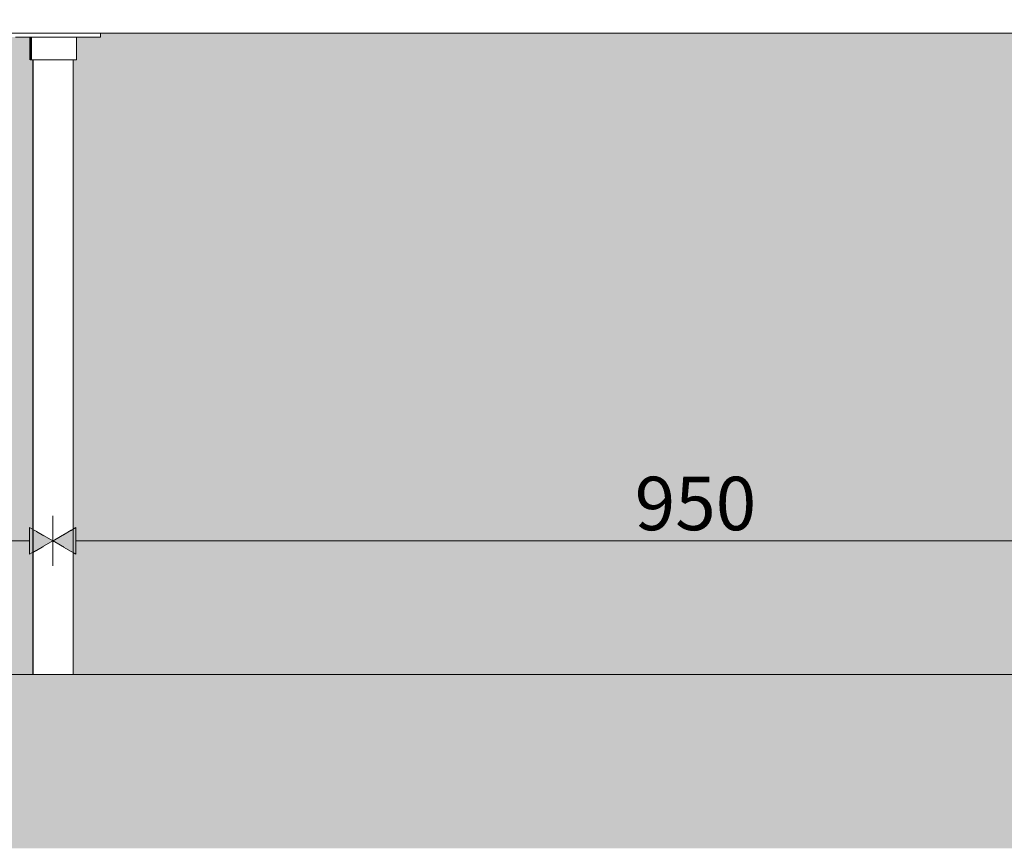
# Model space of a CAD drawing. Units: millimetres. Extents: x 21286 to 36062, y 4020 to 7918.
# Drawn here: x 23380 to 24116, y 4020 to 4640 of the extents above; entities that cross this region are included whole.
import ezdxf

# ---------------------------------------------------------------- set-up
doc = ezdxf.new("R2010")
doc.units = ezdxf.units.MM
doc.header["$MEASUREMENT"] = 0
doc.linetypes.add('Wipeout_Contour', pattern=[1000, 0, -1000])
for name, color, linetype in [('B_KUNSTIKLASS_1_AR - SEINAD - siseseinad', 7, 'Continuous'), ('B_KUNSTIKLASS_1_SA - SISUSTUS - 3D erimööbel', 7, 'Continuous'), ('B_KUNSTIKLASS_1_SA - SISUSTUS - erimööbel', 7, 'Continuous')]:
    doc.layers.add(name, color=color, linetype=linetype)
for name, color, linetype, lineweight, true_color in [('B_KUNSTIKLASS_1_AR - VAHELAGI_Pen_No__189', 7, 'Continuous', 0, 0xdbdbdb), ('B_KUNSTIKLASS_1_AR - VAHELAGI_Pen_No__194', 7, 'Continuous', 13, 0xb6b6b6), ('B_KUNSTIKLASS_1_AR - VAHELAGI_Pen_No__87', 7, 'Continuous', 9, 0x8a8a8a), ('B_KUNSTIKLASS_1_SA - MÕÕDUD - erimööbel_Pen_No__245', 7, 'Continuous', 13, 0x474874), ('B_KUNSTIKLASS_1_SA - SISUSTUS - 3D erimööbel_Pen_No__87', 7, 'Continuous', 9, 0x8a8a8a), ('B_KUNSTIKLASS_1_SA - SISUSTUS - erimööbel_Pen_No__87', 7, 'Continuous', 9, 0x8a8a8a)]:
    doc.layers.add(name, color=color, linetype=linetype, lineweight=lineweight, true_color=true_color)
doc.styles.add('GENERATED_STYLE_1', font='txt')

msp = doc.modelspace()

# ---------------------------------------------------------------- hatches: boundary and pattern name
at = {"layer": 'B_KUNSTIKLASS_1_AR - SEINAD - siseseinad', "linetype": 'Continuous', "lineweight": 0, "true_color": 0xffffff}
for points in [[(23013.87, 4150), (23389.86, 4150), (23389.86, 4610), (23387.84, 4610), (23387.84, 4627), (23369.84, 4627), (23369.84, 4630), (23013.87, 4630)], [(23422.66, 4610), (23420.05, 4610), (23420.05, 4150), (24339.86, 4150), (24339.86, 4610), (24337.84, 4610), (24337.84, 4627), (24319.84, 4627), (24319.84, 4630), (23440.66, 4630), (23440.66, 4627), (23422.66, 4627)]]:
    msp.add_hatch(color=7, dxfattribs=at).paths.add_polyline_path(points)
at = {"layer": 'B_KUNSTIKLASS_1_AR - VAHELAGI_Pen_No__189', "linetype": 'Continuous', "lineweight": 0, "true_color": 0xdbdbdb}
msp.add_hatch(color=254, dxfattribs=at).paths.add_polyline_path([(26861.69, 4150), (21285.52, 4150), (21285.52, 4070), (26861.69, 4070)])
at = {"layer": 'B_KUNSTIKLASS_1_AR - VAHELAGI_Pen_No__194', "linetype": 'Continuous', "lineweight": 13, "true_color": 0xb6b6b6}
for points in [[(26861.69, 4070), (21285.52, 4070), (21285.52, 4050), (26861.69, 4050)], [(26861.69, 4050), (21285.52, 4050), (21285.52, 4020), (26861.69, 4020)]]:
    msp.add_hatch(color=253, dxfattribs=at).paths.add_polyline_path(points)

# ---------------------------------------------------------------- texts
at = {"layer": 'B_KUNSTIKLASS_1_SA - MÕÕDUD - erimööbel_Pen_No__245', "color": 167, "linetype": 'Continuous', "lineweight": 13, "true_color": 0x474874, "insert": (23840, 4258), "char_height": 40, "width": 79.6876, "attachment_point": 7, "style": 'GENERATED_STYLE_1'}
msp.add_mtext('\\A1;{\\pql;\\fSwis721 Cn BT|b0|i0|c0|p0;\\W1.000000;950}', dxfattribs=at)

# ---------------------------------------------------------------- next in the draw order: wipeouts: each hides what was drawn before it
at = {"color": 254, "linetype": 'Wipeout_Contour', "lineweight": 0, "ltscale": 97791.029459}
msp.add_wipeout([(21693.6, 4650), (21693.6, 4630), (26305.17, 4630), (26305.17, 4650)], dxfattribs=at).dxf.layer = 'B_KUNSTIKLASS_1_SA - SISUSTUS - 3D erimööbel'
at = {"color": 254, "linetype": 'Wipeout_Contour', "lineweight": 0, "ltscale": 95195.504653}
msp.add_wipeout([(23390.09, 4150), (23392.43, 4150), (23392.43, 4610), (23390.09, 4610)], dxfattribs=at).dxf.layer = 'B_KUNSTIKLASS_1_SA - SISUSTUS - 3D erimööbel'
at = {"color": 254, "linetype": 'Wipeout_Contour', "lineweight": 0, "ltscale": 95305.436693}
msp.add_wipeout([(23418.39, 4610), (23418.39, 4150), (23420.05, 4150), (23420.05, 4610)], dxfattribs=at).dxf.layer = 'B_KUNSTIKLASS_1_SA - SISUSTUS - 3D erimööbel'

# ---------------------------------------------------------------- next in the draw order: linework, layer by layer
at = {"layer": 'B_KUNSTIKLASS_1_SA - MÕÕDUD - erimööbel_Pen_No__245', "color": 167, "linetype": 'Continuous', "lineweight": 13, "true_color": 0x474874}
for p, q in [((23422.17, 4260), (23422.17, 4240)), ((23422.17, 4250), (24337.52, 4250))]:
    msp.add_line(p, q, dxfattribs=at)

# ---------------------------------------------------------------- next in the draw order: wipeouts: each hides what was drawn before it
at = {"color": 254, "linetype": 'Wipeout_Contour', "lineweight": 0, "ltscale": 95211.396147}
msp.add_wipeout([(23392.43, 4150), (23398.17, 4150), (23398.17, 4610), (23392.43, 4610)], dxfattribs=at).dxf.layer = 'B_KUNSTIKLASS_1_SA - SISUSTUS - 3D erimööbel'
at = {"color": 254, "linetype": 'Wipeout_Contour', "lineweight": 0, "ltscale": 95493.629225}
msp.add_wipeout([(23422.15, 4627), (23422.15, 4610), (23422.66, 4610), (23422.66, 4627)], dxfattribs=at).dxf.layer = 'B_KUNSTIKLASS_1_SA - SISUSTUS - erimööbel'
at = {"color": 254, "linetype": 'Wipeout_Contour', "lineweight": 0, "ltscale": 95570.955943}
msp.add_wipeout([(23439.61, 4630), (23439.61, 4627), (23440.66, 4627), (23440.66, 4630)], dxfattribs=at).dxf.layer = 'B_KUNSTIKLASS_1_SA - SISUSTUS - erimööbel'

# ---------------------------------------------------------------- next in the draw order: wipeouts: each hides what was drawn before it
at = {"color": 254, "linetype": 'Wipeout_Contour', "lineweight": 0, "ltscale": 95190.445043}
msp.add_wipeout([(23390.09, 4610), (23389.86, 4610), (23389.86, 4150), (23390.09, 4150)], dxfattribs=at).dxf.layer = 'B_KUNSTIKLASS_1_SA - SISUSTUS - 3D erimööbel'
at = {"color": 254, "linetype": 'Wipeout_Contour', "lineweight": 0, "ltscale": 95237.577663}
msp.add_wipeout([(23405.75, 4610), (23398.17, 4610), (23398.17, 4150), (23405.75, 4150)], dxfattribs=at).dxf.layer = 'B_KUNSTIKLASS_1_SA - SISUSTUS - 3D erimööbel'
at = {"color": 254, "linetype": 'Wipeout_Contour', "lineweight": 0, "ltscale": 95564.804779}
msp.add_wipeout([(23439.61, 4630), (23437.53, 4630), (23437.53, 4627), (23439.61, 4627)], dxfattribs=at).dxf.layer = 'B_KUNSTIKLASS_1_SA - SISUSTUS - erimööbel'

# ---------------------------------------------------------------- next in the draw order: linework, layer by layer
at = {"layer": 'B_KUNSTIKLASS_1_SA - MÕÕDUD - erimööbel_Pen_No__245', "color": 167, "linetype": 'Continuous', "lineweight": 13, "true_color": 0x474874}
for p, q in [((23387.52, 4240), (23387.52, 4260)), ((22832.17, 4250), (23387.52, 4250))]:
    msp.add_line(p, q, dxfattribs=at)

# ---------------------------------------------------------------- next in the draw order: wipeouts: each hides what was drawn before it
at = {"color": 254, "linetype": 'Wipeout_Contour', "lineweight": 0, "ltscale": 95267.033904}
msp.add_wipeout([(23413.15, 4610), (23405.75, 4610), (23405.75, 4150), (23413.15, 4150)], dxfattribs=at).dxf.layer = 'B_KUNSTIKLASS_1_SA - SISUSTUS - 3D erimööbel'
at = {"color": 254, "linetype": 'Wipeout_Contour', "lineweight": 0, "ltscale": 95554.729296}
msp.add_wipeout([(23434.47, 4630), (23434.47, 4627), (23437.53, 4627), (23437.53, 4630)], dxfattribs=at).dxf.layer = 'B_KUNSTIKLASS_1_SA - SISUSTUS - erimööbel'

# ---------------------------------------------------------------- next in the draw order: hatches: boundary and pattern name
at = {"layer": 'B_KUNSTIKLASS_1_SA - MÕÕDUD - erimööbel_Pen_No__245', "linetype": 'Continuous', "lineweight": 13, "true_color": 0x474874}
msp.add_hatch(color=167, dxfattribs=at).paths.add_polyline_path([(23404.85, 4250), (23387.52, 4260), (23387.52, 4240)])

# ---------------------------------------------------------------- next in the draw order: linework, layer by layer
at = {"layer": 'B_KUNSTIKLASS_1_SA - MÕÕDUD - erimööbel_Pen_No__245', "color": 167, "linetype": 'Continuous', "lineweight": 13, "true_color": 0x474874}
for p, q in [((23404.85, 4231.25), (23404.85, 4268.75)), ((23404.85, 4250), (23387.52, 4260)), ((23404.85, 4250), (23387.52, 4240))]:
    msp.add_line(p, q, dxfattribs=at)
at = {"layer": 'B_KUNSTIKLASS_1_SA - SISUSTUS - erimööbel_Pen_No__87', "color": 252, "linetype": 'Continuous', "lineweight": 9, "true_color": 0x8a8a8a}
for p, q in [((23439.61, 4627), (23440.66, 4627)), ((23440.66, 4627), (23440.66, 4630))]:
    msp.add_line(p, q, dxfattribs=at)

# ---------------------------------------------------------------- next in the draw order: wipeouts: each hides what was drawn before it
at = {"color": 254, "linetype": 'Wipeout_Contour', "lineweight": 0, "ltscale": 95291.872069}
msp.add_wipeout([(23418.39, 4610), (23413.15, 4610), (23413.15, 4150), (23418.39, 4150)], dxfattribs=at).dxf.layer = 'B_KUNSTIKLASS_1_SA - SISUSTUS - 3D erimööbel'
at = {"color": 254, "linetype": 'Wipeout_Contour', "lineweight": 0, "ltscale": 95541.035679}
msp.add_wipeout([(23430.55, 4630), (23430.55, 4627), (23434.47, 4627), (23434.47, 4630)], dxfattribs=at).dxf.layer = 'B_KUNSTIKLASS_1_SA - SISUSTUS - erimööbel'

# ---------------------------------------------------------------- next in the draw order: hatches: boundary and pattern name
at = {"layer": 'B_KUNSTIKLASS_1_SA - MÕÕDUD - erimööbel_Pen_No__245', "linetype": 'Continuous', "lineweight": 13, "true_color": 0x474874}
msp.add_hatch(color=167, dxfattribs=at).paths.add_polyline_path([(23404.85, 4250), (23422.17, 4240), (23422.17, 4260)])

# ---------------------------------------------------------------- next in the draw order: linework, layer by layer
at = {"layer": 'B_KUNSTIKLASS_1_AR - VAHELAGI_Pen_No__87', "color": 252, "linetype": 'Continuous', "lineweight": 9, "true_color": 0x8a8a8a}
msp.add_line((26861.69, 4150), (21489.44, 4150), dxfattribs=at)
at = {"layer": 'B_KUNSTIKLASS_1_SA - MÕÕDUD - erimööbel_Pen_No__245', "color": 167, "linetype": 'Continuous', "lineweight": 13, "true_color": 0x474874}
for q in [(23422.17, 4260), (23422.17, 4240)]:
    msp.add_line((23404.85, 4250), q, dxfattribs=at)
at = {"layer": 'B_KUNSTIKLASS_1_SA - SISUSTUS - erimööbel_Pen_No__87', "color": 252, "linetype": 'Continuous', "lineweight": 9, "true_color": 0x8a8a8a}
for p, q in [((23434.47, 4627), (23437.53, 4627)), ((23437.53, 4627), (23439.61, 4627))]:
    msp.add_line(p, q, dxfattribs=at)

# ---------------------------------------------------------------- next in the draw order: wipeouts: each hides what was drawn before it
at = {"color": 254, "linetype": 'Wipeout_Contour', "lineweight": 0, "ltscale": 95490.641356}
msp.add_wipeout([(23421.14, 4610), (23422.15, 4610), (23422.15, 4627), (23421.14, 4627)], dxfattribs=at).dxf.layer = 'B_KUNSTIKLASS_1_SA - SISUSTUS - erimööbel'
at = {"color": 254, "linetype": 'Wipeout_Contour', "lineweight": 0, "ltscale": 95524.140057}
msp.add_wipeout([(23430.55, 4630), (23425.86, 4630), (23425.86, 4627), (23430.55, 4627)], dxfattribs=at).dxf.layer = 'B_KUNSTIKLASS_1_SA - SISUSTUS - erimööbel'

# ---------------------------------------------------------------- next in the draw order: linework, layer by layer
at = {"layer": 'B_KUNSTIKLASS_1_SA - SISUSTUS - erimööbel_Pen_No__87', "color": 252, "linetype": 'Continuous', "lineweight": 9, "true_color": 0x8a8a8a}
msp.add_line((23430.55, 4627), (23434.47, 4627), dxfattribs=at)

# ---------------------------------------------------------------- next in the draw order: wipeouts: each hides what was drawn before it
at = {"color": 254, "linetype": 'Wipeout_Contour', "lineweight": 0, "ltscale": 119358.980288}
msp.add_wipeout([(23419.65, 4627), (23419.65, 4610), (23421.14, 4610), (23421.14, 4627), (23420.57, 4627)], dxfattribs=at).dxf.layer = 'B_KUNSTIKLASS_1_SA - SISUSTUS - erimööbel'

# ---------------------------------------------------------------- next in the draw order: wipeouts: each hides what was drawn before it
at = {"color": 254, "linetype": 'Wipeout_Contour', "lineweight": 0, "ltscale": 95479.095711}
msp.add_wipeout([(23417.75, 4610), (23419.65, 4610), (23419.65, 4627), (23417.75, 4627)], dxfattribs=at).dxf.layer = 'B_KUNSTIKLASS_1_SA - SISUSTUS - erimööbel'

# ---------------------------------------------------------------- next in the draw order: linework, layer by layer
at = {"layer": 'B_KUNSTIKLASS_1_SA - SISUSTUS - erimööbel_Pen_No__87', "color": 252, "linetype": 'Continuous', "lineweight": 9, "true_color": 0x8a8a8a}
msp.add_line((23422.15, 4610), (23422.66, 4610), dxfattribs=at)

# ---------------------------------------------------------------- next in the draw order: wipeouts: each hides what was drawn before it
at = {"color": 254, "linetype": 'Wipeout_Contour', "lineweight": 0, "ltscale": 95470.888767}
msp.add_wipeout([(23415.47, 4627), (23415.47, 4610), (23417.75, 4610), (23417.75, 4627)], dxfattribs=at).dxf.layer = 'B_KUNSTIKLASS_1_SA - SISUSTUS - erimööbel'

# ---------------------------------------------------------------- next in the draw order: linework, layer by layer
at = {"layer": 'B_KUNSTIKLASS_1_SA - SISUSTUS - 3D erimööbel_Pen_No__87', "color": 252, "linetype": 'Continuous', "lineweight": 9, "true_color": 0x8a8a8a}
msp.add_line((23420.05, 4150), (23420.05, 4610), dxfattribs=at)
at = {"layer": 'B_KUNSTIKLASS_1_SA - SISUSTUS - erimööbel_Pen_No__87', "color": 252, "linetype": 'Continuous', "lineweight": 9, "true_color": 0x8a8a8a}
for p, q in [((23419.65, 4610), (23421.14, 4610)), ((23421.14, 4610), (23422.15, 4610))]:
    msp.add_line(p, q, dxfattribs=at)

# ---------------------------------------------------------------- next in the draw order: wipeouts: each hides what was drawn before it
at = {"color": 254, "linetype": 'Wipeout_Contour', "lineweight": 0, "ltscale": 119328.840096}
msp.add_wipeout([(23412.9, 4627), (23412.9, 4610), (23415.47, 4610), (23415.47, 4627), (23414.82, 4627)], dxfattribs=at).dxf.layer = 'B_KUNSTIKLASS_1_SA - SISUSTUS - erimööbel'
at = {"color": 254, "linetype": 'Wipeout_Contour', "lineweight": 0, "ltscale": 95504.555856}
msp.add_wipeout([(23420.57, 4630), (23420.57, 4627), (23425.86, 4627), (23425.86, 4630)], dxfattribs=at).dxf.layer = 'B_KUNSTIKLASS_1_SA - SISUSTUS - erimööbel'

# ---------------------------------------------------------------- next in the draw order: linework, layer by layer
at = {"layer": 'B_KUNSTIKLASS_1_SA - SISUSTUS - erimööbel_Pen_No__87', "color": 252, "linetype": 'Continuous', "lineweight": 9, "true_color": 0x8a8a8a}
for p, q in [((23425.86, 4627), (23430.55, 4627)), ((23417.75, 4610), (23419.65, 4610))]:
    msp.add_line(p, q, dxfattribs=at)

# ---------------------------------------------------------------- next in the draw order: wipeouts: each hides what was drawn before it
at = {"color": 254, "linetype": 'Wipeout_Contour', "lineweight": 0, "ltscale": 95450.845944}
msp.add_wipeout([(23410.1, 4610), (23412.9, 4610), (23412.9, 4627), (23410.1, 4627)], dxfattribs=at).dxf.layer = 'B_KUNSTIKLASS_1_SA - SISUSTUS - erimööbel'

# ---------------------------------------------------------------- next in the draw order: linework, layer by layer
at = {"layer": 'B_KUNSTIKLASS_1_SA - SISUSTUS - erimööbel_Pen_No__87', "color": 252, "linetype": 'Continuous', "lineweight": 9, "true_color": 0x8a8a8a}
msp.add_line((23415.47, 4610), (23417.75, 4610), dxfattribs=at)

# ---------------------------------------------------------------- next in the draw order: wipeouts: each hides what was drawn before it
at = {"color": 254, "linetype": 'Wipeout_Contour', "lineweight": 0, "ltscale": 119301.360386}
msp.add_wipeout([(23407.18, 4627), (23407.18, 4610), (23410.1, 4610), (23410.1, 4627), (23408.79, 4627)], dxfattribs=at).dxf.layer = 'B_KUNSTIKLASS_1_SA - SISUSTUS - erimööbel'
at = {"color": 254, "linetype": 'Wipeout_Contour', "lineweight": 0, "ltscale": 95482.878187}
msp.add_wipeout([(23414.82, 4630), (23414.82, 4627), (23420.57, 4627), (23420.57, 4630)], dxfattribs=at).dxf.layer = 'B_KUNSTIKLASS_1_SA - SISUSTUS - erimööbel'

# ---------------------------------------------------------------- next in the draw order: linework, layer by layer
at = {"layer": 'B_KUNSTIKLASS_1_SA - SISUSTUS - erimööbel_Pen_No__87', "color": 252, "linetype": 'Continuous', "lineweight": 9, "true_color": 0x8a8a8a}
for p, q in [((23420.57, 4627), (23425.86, 4627)), ((23422.66, 4610), (23422.66, 4627)), ((23412.9, 4610), (23415.47, 4610))]:
    msp.add_line(p, q, dxfattribs=at)

# ---------------------------------------------------------------- next in the draw order: wipeouts: each hides what was drawn before it
at = {"color": 254, "linetype": 'Wipeout_Contour', "lineweight": 0, "ltscale": 119290.208169}
msp.add_wipeout([(23405.69, 4627), (23405.69, 4610), (23407.18, 4610), (23407.18, 4627), (23405.72, 4627)], dxfattribs=at).dxf.layer = 'B_KUNSTIKLASS_1_SA - SISUSTUS - erimööbel'

# ---------------------------------------------------------------- next in the draw order: linework, layer by layer
at = {"layer": 'B_KUNSTIKLASS_1_SA - SISUSTUS - erimööbel_Pen_No__87', "color": 252, "linetype": 'Continuous', "lineweight": 9, "true_color": 0x8a8a8a}
msp.add_line((23410.1, 4610), (23412.9, 4610), dxfattribs=at)

# ---------------------------------------------------------------- next in the draw order: wipeouts: each hides what was drawn before it
at = {"color": 254, "linetype": 'Wipeout_Contour', "lineweight": 0, "ltscale": 95425.11804}
msp.add_wipeout([(23404.2, 4610), (23405.69, 4610), (23405.69, 4627), (23404.2, 4627)], dxfattribs=at).dxf.layer = 'B_KUNSTIKLASS_1_SA - SISUSTUS - erimööbel'

# ---------------------------------------------------------------- next in the draw order: wipeouts: each hides what was drawn before it
at = {"color": 254, "linetype": 'Wipeout_Contour', "lineweight": 0, "ltscale": 119272.25688}
msp.add_wipeout([(23401.27, 4627), (23401.27, 4610), (23404.2, 4610), (23404.2, 4627), (23402.66, 4627)], dxfattribs=at).dxf.layer = 'B_KUNSTIKLASS_1_SA - SISUSTUS - erimööbel'
at = {"color": 254, "linetype": 'Wipeout_Contour', "lineweight": 0, "ltscale": 95459.765763}
msp.add_wipeout([(23408.79, 4630), (23408.79, 4627), (23414.82, 4627), (23414.82, 4630)], dxfattribs=at).dxf.layer = 'B_KUNSTIKLASS_1_SA - SISUSTUS - erimööbel'

# ---------------------------------------------------------------- next in the draw order: linework, layer by layer
at = {"layer": 'B_KUNSTIKLASS_1_SA - SISUSTUS - erimööbel_Pen_No__87', "color": 252, "linetype": 'Continuous', "lineweight": 9, "true_color": 0x8a8a8a}
for p, q in [((23414.82, 4627), (23420.57, 4627)), ((23405.69, 4610), (23407.18, 4610)), ((23407.18, 4610), (23410.1, 4610))]:
    msp.add_line(p, q, dxfattribs=at)

# ---------------------------------------------------------------- next in the draw order: wipeouts: each hides what was drawn before it
at = {"color": 254, "linetype": 'Wipeout_Contour', "lineweight": 0, "ltscale": 95405.211246}
msp.add_wipeout([(23398.47, 4610), (23401.27, 4610), (23401.27, 4627), (23398.47, 4627)], dxfattribs=at).dxf.layer = 'B_KUNSTIKLASS_1_SA - SISUSTUS - erimööbel'
at = {"color": 254, "linetype": 'Wipeout_Contour', "lineweight": 0, "ltscale": 95441.928734}
msp.add_wipeout([(23405.72, 4630), (23405.72, 4627), (23408.79, 4627), (23408.79, 4630)], dxfattribs=at).dxf.layer = 'B_KUNSTIKLASS_1_SA - SISUSTUS - erimööbel'

# ---------------------------------------------------------------- next in the draw order: linework, layer by layer
at = {"layer": 'B_KUNSTIKLASS_1_SA - SISUSTUS - erimööbel_Pen_No__87', "color": 252, "linetype": 'Continuous', "lineweight": 9, "true_color": 0x8a8a8a}
msp.add_line((23404.2, 4610), (23405.69, 4610), dxfattribs=at)

# ---------------------------------------------------------------- next in the draw order: wipeouts: each hides what was drawn before it
at = {"color": 254, "linetype": 'Wipeout_Contour', "lineweight": 0, "ltscale": 119244.737358}
msp.add_wipeout([(23395.89, 4627), (23395.89, 4610), (23398.47, 4610), (23398.47, 4627), (23396.63, 4627)], dxfattribs=at).dxf.layer = 'B_KUNSTIKLASS_1_SA - SISUSTUS - erimööbel'
at = {"color": 254, "linetype": 'Wipeout_Contour', "lineweight": 0, "ltscale": 95429.91303}
msp.add_wipeout([(23402.66, 4630), (23402.66, 4627), (23405.72, 4627), (23405.72, 4630)], dxfattribs=at).dxf.layer = 'B_KUNSTIKLASS_1_SA - SISUSTUS - erimööbel'

# ---------------------------------------------------------------- next in the draw order: linework, layer by layer
at = {"layer": 'B_KUNSTIKLASS_1_SA - SISUSTUS - erimööbel_Pen_No__87', "color": 252, "linetype": 'Continuous', "lineweight": 9, "true_color": 0x8a8a8a}
for p, q in [((23408.79, 4627), (23414.82, 4627)), ((23401.27, 4610), (23404.2, 4610))]:
    msp.add_line(p, q, dxfattribs=at)

# ---------------------------------------------------------------- next in the draw order: wipeouts: each hides what was drawn before it
at = {"color": 254, "linetype": 'Wipeout_Contour', "lineweight": 0, "ltscale": 95385.123587}
msp.add_wipeout([(23393.61, 4627), (23393.61, 4610), (23395.89, 4610), (23395.89, 4627)], dxfattribs=at).dxf.layer = 'B_KUNSTIKLASS_1_SA - SISUSTUS - erimööbel'

# ---------------------------------------------------------------- next in the draw order: linework, layer by layer
at = {"layer": 'B_KUNSTIKLASS_1_SA - SISUSTUS - erimööbel_Pen_No__87', "color": 252, "linetype": 'Continuous', "lineweight": 9, "true_color": 0x8a8a8a}
msp.add_line((23398.47, 4610), (23401.27, 4610), dxfattribs=at)

# ---------------------------------------------------------------- next in the draw order: wipeouts: each hides what was drawn before it
at = {"color": 254, "linetype": 'Wipeout_Contour', "lineweight": 0, "ltscale": 95376.884751}
msp.add_wipeout([(23391.7, 4610), (23393.61, 4610), (23393.61, 4627), (23391.7, 4627)], dxfattribs=at).dxf.layer = 'B_KUNSTIKLASS_1_SA - SISUSTUS - erimööbel'

# ---------------------------------------------------------------- next in the draw order: linework, layer by layer
at = {"layer": 'B_KUNSTIKLASS_1_SA - SISUSTUS - erimööbel_Pen_No__87', "color": 252, "linetype": 'Continuous', "lineweight": 9, "true_color": 0x8a8a8a}
msp.add_line((23395.89, 4610), (23398.47, 4610), dxfattribs=at)

# ---------------------------------------------------------------- next in the draw order: wipeouts: each hides what was drawn before it
at = {"color": 254, "linetype": 'Wipeout_Contour', "lineweight": 0, "ltscale": 119214.462904}
msp.add_wipeout([(23390.2, 4627), (23390.2, 4610), (23391.7, 4610), (23391.7, 4627), (23390.87, 4627)], dxfattribs=at).dxf.layer = 'B_KUNSTIKLASS_1_SA - SISUSTUS - erimööbel'
at = {"color": 254, "linetype": 'Wipeout_Contour', "lineweight": 0, "ltscale": 95412.068041}
msp.add_wipeout([(23396.63, 4630), (23396.63, 4627), (23402.66, 4627), (23402.66, 4630)], dxfattribs=at).dxf.layer = 'B_KUNSTIKLASS_1_SA - SISUSTUS - erimööbel'

# ---------------------------------------------------------------- next in the draw order: linework, layer by layer
at = {"layer": 'B_KUNSTIKLASS_1_SA - SISUSTUS - erimööbel_Pen_No__87', "color": 252, "linetype": 'Continuous', "lineweight": 9, "true_color": 0x8a8a8a}
for p, q in [((23402.66, 4627), (23405.72, 4627)), ((23405.72, 4627), (23408.79, 4627))]:
    msp.add_line(p, q, dxfattribs=at)

# ---------------------------------------------------------------- next in the draw order: wipeouts: each hides what was drawn before it
at = {"color": 254, "linetype": 'Wipeout_Contour', "lineweight": 0, "ltscale": 95365.261055}
msp.add_wipeout([(23389.18, 4610), (23390.2, 4610), (23390.2, 4627), (23389.18, 4627)], dxfattribs=at).dxf.layer = 'B_KUNSTIKLASS_1_SA - SISUSTUS - erimööbel'

# ---------------------------------------------------------------- next in the draw order: linework, layer by layer
at = {"layer": 'B_KUNSTIKLASS_1_SA - SISUSTUS - erimööbel_Pen_No__87', "color": 252, "linetype": 'Continuous', "lineweight": 9, "true_color": 0x8a8a8a}
msp.add_line((23393.61, 4610), (23395.89, 4610), dxfattribs=at)

# ---------------------------------------------------------------- next in the draw order: wipeouts: each hides what was drawn before it
at = {"color": 254, "linetype": 'Wipeout_Contour', "lineweight": 0, "ltscale": 95362.229351}
msp.add_wipeout([(23388.66, 4627), (23388.66, 4610), (23389.18, 4610), (23389.18, 4627)], dxfattribs=at).dxf.layer = 'B_KUNSTIKLASS_1_SA - SISUSTUS - erimööbel'

# ---------------------------------------------------------------- next in the draw order: wipeouts: each hides what was drawn before it
at = {"color": 254, "linetype": 'Wipeout_Contour', "lineweight": 0, "ltscale": 95388.932016}
msp.add_wipeout([(23390.87, 4630), (23390.87, 4627), (23396.63, 4627), (23396.63, 4630)], dxfattribs=at).dxf.layer = 'B_KUNSTIKLASS_1_SA - SISUSTUS - erimööbel'

# ---------------------------------------------------------------- next in the draw order: linework, layer by layer
at = {"layer": 'B_KUNSTIKLASS_1_SA - SISUSTUS - erimööbel_Pen_No__87', "color": 252, "linetype": 'Continuous', "lineweight": 9, "true_color": 0x8a8a8a}
msp.add_line((23396.63, 4627), (23402.66, 4627), dxfattribs=at)

# ---------------------------------------------------------------- next in the draw order: wipeouts: each hides what was drawn before it
at = {"color": 254, "linetype": 'Wipeout_Contour', "lineweight": 0, "ltscale": 95367.215744}
msp.add_wipeout([(23385.56, 4630), (23385.56, 4627), (23390.87, 4627), (23390.87, 4630)], dxfattribs=at).dxf.layer = 'B_KUNSTIKLASS_1_SA - SISUSTUS - erimööbel'

# ---------------------------------------------------------------- next in the draw order: wipeouts: each hides what was drawn before it
at = {"color": 254, "linetype": 'Wipeout_Contour', "lineweight": 0, "ltscale": 95347.579015}
msp.add_wipeout([(23380.86, 4627), (23385.56, 4627), (23385.56, 4630), (23380.86, 4630)], dxfattribs=at).dxf.layer = 'B_KUNSTIKLASS_1_SA - SISUSTUS - erimööbel'

# ---------------------------------------------------------------- next in the draw order: wipeouts: each hides what was drawn before it
at = {"color": 254, "linetype": 'Wipeout_Contour', "lineweight": 0, "ltscale": 95330.618428}
msp.add_wipeout([(23376.92, 4630), (23376.92, 4627), (23380.86, 4627), (23380.86, 4630)], dxfattribs=at).dxf.layer = 'B_KUNSTIKLASS_1_SA - SISUSTUS - erimööbel'
at = {"color": 254, "linetype": 'Wipeout_Contour', "lineweight": 0, "ltscale": 95359.04328}
msp.add_wipeout([(23387.85, 4610), (23388.37, 4610), (23388.37, 4627), (23387.85, 4627)], dxfattribs=at).dxf.layer = 'B_KUNSTIKLASS_1_SA - SISUSTUS - erimööbel'

# ---------------------------------------------------------------- next in the draw order: linework, layer by layer
at = {"layer": 'B_KUNSTIKLASS_1_SA - SISUSTUS - erimööbel_Pen_No__87', "color": 252, "linetype": 'Continuous', "lineweight": 9, "true_color": 0x8a8a8a}
msp.add_line((23376.92, 4627), (23380.86, 4627), dxfattribs=at)

# ---------------------------------------------------------------- next in the draw order: wipeouts: each hides what was drawn before it
at = {"color": 254, "linetype": 'Wipeout_Contour', "lineweight": 0, "ltscale": 95360.624885}
msp.add_wipeout([(23388.37, 4610), (23388.65, 4610), (23388.65, 4627), (23388.37, 4627)], dxfattribs=at).dxf.layer = 'B_KUNSTIKLASS_1_SA - SISUSTUS - erimööbel'

# ---------------------------------------------------------------- next in the draw order: linework, layer by layer
at = {"layer": 'B_KUNSTIKLASS_1_SA - SISUSTUS - 3D erimööbel_Pen_No__87', "color": 252, "linetype": 'Continuous', "lineweight": 9, "true_color": 0x8a8a8a}
for p, q in [((21693.6, 4630), (26305.17, 4630)), ((23389.86, 4150), (23389.86, 4610)), ((23390.09, 4150), (23390.09, 4610))]:
    msp.add_line(p, q, dxfattribs=at)
at = {"layer": 'B_KUNSTIKLASS_1_SA - SISUSTUS - erimööbel_Pen_No__87', "color": 252, "linetype": 'Continuous', "lineweight": 9, "true_color": 0x8a8a8a}
for p, q in [((23380.86, 4627), (23385.56, 4627)), ((23385.56, 4627), (23390.87, 4627)), ((23387.84, 4610), (23387.84, 4627)), ((23388.65, 4610), (23388.65, 4627)), ((23390.87, 4627), (23396.63, 4627)), ((23387.85, 4610), (23388.37, 4610)), ((23388.37, 4610), (23388.65, 4610)), ((23388.66, 4610), (23389.18, 4610)), ((23389.18, 4610), (23390.2, 4610)), ((23390.2, 4610), (23391.7, 4610)), ((23391.7, 4610), (23393.61, 4610))]:
    msp.add_line(p, q, dxfattribs=at)

doc.saveas('drawing.dxf')
